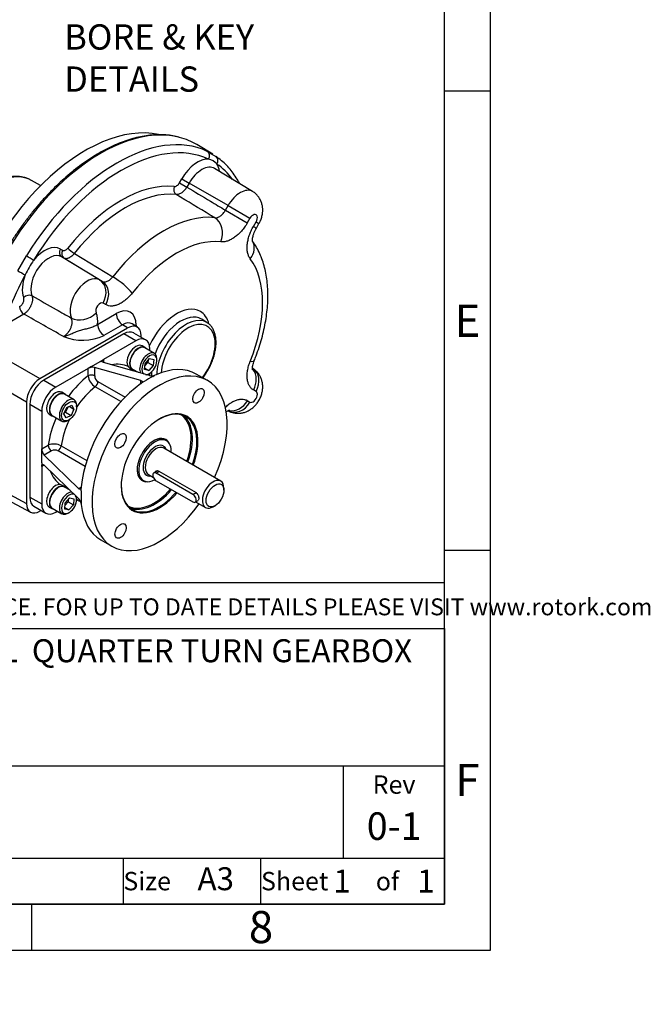
# Model space of a CAD drawing. Units: millimetres. Extents: x 13 to 432, y -172 to 292.
# Drawn here: x 364 to 432, y -1 to 106 of the extents above; entities that cross this region are included whole.
import ezdxf
from ezdxf import colors
from ezdxf.entities.mleader import LeaderData, LeaderLine
from ezdxf.math import Vec2, Vec3

# ---------------------------------------------------------------- set-up
doc = ezdxf.new("R2010")
doc.units = ezdxf.units.MM
for name, color, linetype in [('Default', 7, 'Continuous'), ('FL180', 7, 'Continuous'), ('IR1A146', 7, 'Continuous'), ('IR1C41', 7, 'Continuous'), ('IW5A544', 7, 'Continuous'), ('IW5A550', 7, 'Continuous'), ('K6X6X40', 7, 'Continuous'), ('NL10', 7, 'Continuous'), ('SCM10X25CF', 7, 'Continuous')]:
    doc.layers.add(name, color=color, linetype=linetype)

# ---------------------------------------------------------------- blocks, each defined once
blk = doc.blocks.new('SE10')
at = {"layer": 'FL180', "color": 7, "linetype": 'Continuous'}
for p, q in [((375.05, 72.07), (366.33, 67.03)), ((376.35, 71.32), (375.05, 72.07)), ((377.43, 71.42), (376.14, 72.17)), ((376.35, 71.32), (372.82, 69.28)), ((377.88, 70.24), (377.88, 70.43)), ((371.52, 68.53), (372.46, 69.07)), ((372.46, 69.07), (372.82, 69.28)), ((372.82, 69.28), (372.82, 68.97)), ((377.86, 67.54), (372.82, 68.97)), ((371.17, 68.32), (367.63, 66.28)), ((371.52, 68.53), (371.17, 68.32)), ((371.17, 67.5), (371.17, 68.32)), ((376.91, 66.99), (371.87, 68.43)), ((371.87, 68.43), (371.87, 67.5)), ((377.88, 67.53), (377.88, 67.8)), ((378.21, 67.44), (378.44, 67.57)), ((378.56, 67.61), (378.44, 67.57)), ((384.16, 67), (382.95, 67.7)), ((366.33, 67.03), (367.63, 66.28)), ((372.23, 66.88), (375.18, 65.18)), ((376.91, 66.65), (376.91, 66.99)), ((377, 66.74), (376.91, 66.65)), ((377.27, 66.89), (377, 66.74)), ((374.72, 64.7), (371.93, 66.31)), ((366.1, 63.63), (364.8, 64.38)), ((364.8, 64.38), (364.8, 54.31)), ((366.1, 63.63), (366.1, 59.55)), ((366.1, 59.55), (366.81, 59.96)), ((366.1, 59.14), (366.1, 59.55)), ((366.1, 58.05), (366.1, 59.14)), ((367.17, 59.35), (366.36, 58.88)), ((370.83, 57.64), (367.88, 59.35)), ((368.23, 59.89), (371.02, 58.28)), ((366.1, 58.05), (366.1, 57.64)), ((370.12, 55.23), (366.36, 58.88)), ((366.36, 57.79), (366.1, 57.64)), ((366.1, 57.64), (366.1, 53.56)), ((370.12, 54.14), (366.36, 57.79)), ((370.12, 55.23), (370.42, 55.4)), ((370.42, 55.4), (370.39, 55.28)), ((370.39, 54.98), (370.39, 55.28)), ((370.39, 54.98), (370.39, 53.89)), ((364.8, 54.31), (366.1, 53.56)), ((369.91, 53.99), (370.14, 54.12)), ((370.39, 53.89), (370.39, 53.63)), ((370.39, 53.63), (370.42, 53.5)), ((365.25, 53.32), (366.55, 52.57)), ((367.63, 52.67), (367.8, 52.77)), ((372.53, 49.66), (373.74, 48.96))]:
    blk.add_line(p, q, dxfattribs=at)
for centre, radius, start, end in [((371.66, 67.39), 1.05, 78.5062, 118.1568), ((378.1, 68.63), 1.12, 257.6985, 287.8509), ((372.83, 67.73), 1.68, 187.9514, 237.6381), ((372.66, 67.54), 0.785, 182.818, 236.7372), ((367.44, 58.4), 1.68, 62.2694, 112.1412), ((367.15, 59.58), 1.05, 181.7979, 221.539), ((367.52, 58.65), 0.783, 63.1979, 117.2469), ((369.3, 53.39), 1.12, 12.0924, 42.3582)]:
    blk.add_arc(centre, radius, start, end, dxfattribs=at)
for centre, major_axis, start_param, end_param in [((375.05, 70.3), (-1.08, -1.88), 3.141593, 3.926991), ((376.35, 69.55), (-1.08, -1.88), 2.356194, 3.926991), ((371.99, 62), (-3.71, -6.42), 3.187347, 3.589598), ((378.95, 57.98), (-5.21, -9.02), 1.731487, 6.283185), ((371.52, 67.3), (-0.5, 0), 3.926991, 5.497787), ((371.99, 62), (-3.71, -6.42), -3.301122, -3.244471), ((377.74, 58.68), (-5.21, -9.02), 3.141593, 3.814755), ((366.33, 65.26), (-1.08, -1.88), 3.926991, 5.497787), ((371.99, 62), (-3.71, -6.42), 4.08495, 4.531631), ((377.74, 58.68), (5.21, 9.02), 0.897634, 2.243959), ((371.87, 66.68), (0.25, 0.433), 4.096476, 5.497787), ((377.74, 58.68), (5.21, 9.02), 0.721354, 0.849442), ((367.63, 64.51), (1.08, 1.88), 0.785398, 2.356194), ((372.7, 61.59), (3.21, 5.56), 0.954883, 1.446113), ((378.95, 57.98), (2.96, 5.12), 0, 4.399571), ((378.89, 58.01), (-2.92, -5.05), 1.860548, 3.919873), ((378.33, 58.34), (-2.87, -4.97), 1.865752, 3.134052), ((371.99, 62), (-3.71, -6.42), 4.893147, 5.339828), ((372.7, 61.59), (3.21, 5.56), 1.69548, 2.18671), ((378.4, 58.3), (2.92, 5.05), 5.002141, 6.199244), ((378.95, 57.98), (2.96, 5.12), 4.997944, 6.283185), ((378.33, 58.34), (1.29, 2.24), 0, 3.545996), ((378.27, 58.37), (-1.25, -2.17), 3.141593, 3.91046), ((378.33, 58.34), (1.29, 2.24), 5.878782, 6.283185), ((367.17, 59.75), (0.25, -0.433), 3.926991, 5.497787), ((367.88, 59.76), (0.25, 0.433), 3.926991, 5.328302), ((371.99, 62), (3.71, 6.42), 2.693587, 3.095838), ((378.27, 58.37), (-1.25, -2.17), 5.514318, 6.283185), ((371.99, 62), (3.71, 6.42), 3.244471, 3.301122), ((378.89, 58.01), (-2.92, -5.05), 5.504905, 6.283185), ((378.33, 58.34), (-2.87, -4.97), 0.007541, 1.247619), ((378.4, 58.3), (2.92, 5.05), 3.225534, 4.394947), ((378.89, 58.01), (-2.92, -5.05), 0, 1.253355), ((366.33, 55.19), (1.08, 1.88), 2.356194, 3.141593), ((367.63, 54.44), (1.08, 1.88), 2.356194, 3.926991), ((377.74, 58.68), (5.21, 9.02), 2.46843, 3.141593), ((378.95, 57.98), (-5.21, -9.02), 0, 1.410106)]:
    blk.add_ellipse(centre, major_axis=major_axis, ratio=0.57735, start_param=start_param, end_param=end_param, dxfattribs=at)
for centre, major_axis in [((383.2, 65.34), (-0.438, -0.758)), ((374.7, 60.43), (-0.438, -0.758)), ((374.7, 50.62), (-0.437, -0.758))]:
    blk.add_ellipse(centre, major_axis=major_axis, ratio=0.57735, dxfattribs=at)
for points, knots in [([(372.82, 68.97), (372.79, 68.98), (372.77, 68.99), (372.74, 69), (372.72, 69.01), (372.7, 69.04), (372.69, 69.05), (372.67, 69.07), (372.67, 69.09), (372.67, 69.11), (372.67, 69.13), (372.68, 69.16), (372.69, 69.17), (372.73, 69.22), (372.77, 69.25), (372.82, 69.28)], [0, 0, 0, 0, 0.125, 0.125, 0.25, 0.25, 0.375, 0.375, 0.5, 0.5, 0.625, 0.625, 0.75, 0.75, 1, 1, 1, 1]), ([(376.91, 66.99), (376.95, 66.98), (376.98, 66.97), (377.02, 66.94), (377.03, 66.93), (377.04, 66.91), (377.05, 66.9), (377.06, 66.88), (377.06, 66.87), (377.06, 66.84), (377.06, 66.83), (377.05, 66.8), (377.04, 66.79), (377.03, 66.76), (377.02, 66.75), (377, 66.74)], [0, 0, 0, 0, 0.25, 0.25, 0.375, 0.375, 0.5, 0.5, 0.625, 0.625, 0.75, 0.75, 0.875, 0.875, 1, 1, 1, 1]), ([(366.1, 57.64), (366.1, 57.67), (366.1, 57.69), (366.11, 57.74), (366.11, 57.76), (366.13, 57.8), (366.13, 57.81), (366.15, 57.84), (366.16, 57.85), (366.2, 57.87), (366.23, 57.87), (366.28, 57.85), (366.29, 57.85), (366.33, 57.82), (366.34, 57.81), (366.36, 57.79)], [0, 0, 0, 0, 0.125, 0.125, 0.25, 0.25, 0.375, 0.375, 0.5, 0.5, 0.75, 0.75, 0.875, 0.875, 1, 1, 1, 1]), ([(370.39, 55.28), (370.38, 55.25), (370.37, 55.22), (370.33, 55.18), (370.31, 55.17), (370.26, 55.16), (370.23, 55.16), (370.19, 55.18), (370.18, 55.19), (370.15, 55.21), (370.14, 55.22), (370.12, 55.23)], [0, 0, 0, 0, 0.25, 0.25, 0.5, 0.5, 0.75, 0.75, 0.875, 0.875, 1, 1, 1, 1])]:
    blk.add_open_spline(points, degree=3, knots=knots, dxfattribs=at)
at = {"layer": 'IR1A146', "color": 7, "linetype": 'Continuous'}
for p, q in [((384.75, 91.62), (383, 92.68)), ((384.14, 91.94), (385.08, 91.4)), ((389.09, 87.57), (384.95, 90.08)), ((381.12, 88.52), (381.37, 88.95)), ((381.12, 88.52), (381.92, 88.06)), ((381.37, 88.95), (382.16, 88.49)), ((382.16, 88.49), (381.92, 88.06)), ((386.41, 86.04), (382.16, 88.49)), ((386.12, 85.54), (386.41, 86.04)), ((386.41, 86.04), (388.8, 84.66)), ((386.12, 85.54), (388.51, 84.16)), ((388.8, 84.66), (388.51, 84.16)), ((389.18, 83.78), (389.46, 84.27)), ((389.18, 83.78), (389.5, 83.59)), ((389.46, 84.27), (389.78, 84.09)), ((389.5, 83.59), (389.78, 84.09)), ((363.49, 78.94), (364.43, 80.56)), ((368.14, 81.31), (368.38, 81.17)), ((372.41, 77.96), (368.27, 80.47)), ((368.51, 80.33), (368.27, 80.47)), ((369.66, 80.82), (373.85, 78.29)), ((372.69, 77.79), (368.51, 80.33)), ((372.41, 77.96), (372.69, 77.79)), ((373.08, 75.26), (372.8, 75.42)), ((364.16, 74.23), (361.03, 72.42)), ((372.2, 73.11), (374.22, 74.28)), ((374.92, 73.06), (372.89, 71.89)), ((375.47, 72.72), (374.92, 73.06)), ((376.53, 72.81), (375.97, 73.16)), ((376.4, 73.02), (376.4, 72.89)), ((384.1, 73.32), (383.54, 73.66)), ((357.49, 72.06), (365.91, 67.2)), ((365.91, 67.2), (375.47, 72.72)), ((376.95, 71.71), (376.95, 71.87)), ((364.44, 64.65), (356.01, 69.51)), ((389.46, 65.8), (389.18, 65.97)), ((364.44, 64.65), (364.44, 53.62)), ((388.51, 64.81), (388.8, 64.64)), ((356.01, 58.15), (364.44, 53.62)), ((356.47, 57.18), (364.89, 52.66)), ((366.05, 52.85), (365.91, 52.77))]:
    blk.add_line(p, q, dxfattribs=at)
for centre, radius, start, end in [((383.79, 89.19), 1.97, 44.5644, 75.4356), ((373.74, 74.11), 10.41, 145.0013, 154.9987), ((369.66, 73.42), 2.56, 353.0346, 22.0781), ((370.56, 76.88), 5.5, 247.6561, 295.0939)]:
    blk.add_arc(centre, radius, start, end, dxfattribs=at)
for centre, major_axis, ratio, start_param, end_param in [((372.52, 74.81), (10.36, 17.94), 0.57735, 0.156975, 1.853047), ((374.29, 73.79), (10.33, 17.9), 0.57735, 0.045344, 1.525452), ((374.75, 73.52), (10, 17.32), 0.57735, 0.045344, 1.525452), ((372.52, 74.81), (10.36, 17.94), 0.57735, 6.270842, 6.44016), ((383.08, 87.96), (-1.72, -2.98), 0.57735, 3.408507, 4.712389), ((383.82, 91.36), (0.287, 0.602), 0.815657, 4.648372, 6.201715), ((384.72, 90.84), (-0.378, -0.549), 0.815657, 1.634813, 3.188156), ((383.55, 87.69), (-1.39, -2.4), 0.57735, 3.12925, 4.712389), ((383.08, 87.96), (1.72, 2.98), 0.57735, 5.643223, 6.016271), ((374.75, 73.52), (10, 17.32), 0.57735, 6.03468, 6.237841), ((374.75, 73.52), (8.01, 13.87), 0.57735, 0.248497, 1.322299), ((381.02, 87.84), (0.073, 0.663), 0.791416, 1.236063, 2.789406), ((375.21, 73.26), (7.68, 13.3), 0.57735, 0.248497, 1.322299), ((387.74, 85.27), (-1.33, -2.31), 0.57735, 3.129937, 4.712389), ((379.41, 70.84), (7.63, 13.21), 0.57735, 0.243644, 1.327152), ((384.21, 82.91), (0.23, 1.99), 0.792382, 4.383605, 5.936948), ((389.13, 84.47), (-0.334, -0.578), 0.57735, 1.570796, 4.712389), ((366.42, 78.33), (-1.72, -2.98), 0.57735, 3.141593, 4.445475), ((380.8, 70.03), (6.63, 11.48), 0.57735, 0.243644, 1.327152), ((387.41, 81.06), (-1.6, -1.2), 0.792382, 1.89958, 3.062757), ((364.74, 80.35), (-0.568, 0.348), 0.037011, 3.757557, 5.3109), ((366.88, 78.07), (1.39, 2.4), 0.57735, 0, 2.716649), ((368.61, 81.04), (0.333, 0.577), 0.816497, 1.570796, 3.124139), ((368.85, 80.9), (0.333, 0.577), 0.816497, 1.570796, 3.124139), ((369.43, 81.15), (-0.523, 0.414), 0.200815, 0.630261, 2.183604), ((380.8, 70.03), (6.63, 11.48), 0.57735, 4.956033, 6.039541), ((374.75, 73.52), (-10, -17.32), 0.57735, 4.757733, 4.977901), ((363.83, 78.78), (-0.586, 0.318), 0.037011, 0.972285, 2.525628), ((366.42, 78.33), (-1.72, -2.98), 0.57735, 4.979303, 5.858242), ((371.07, 75.65), (-1.33, -2.31), 0.57735, 3.141593, 5.895918), ((374.55, 77.33), (-1.57, 1.24), 0.196972, 3.771274, 5.324617), ((371.38, 76.24), (1, 1.73), 0.816497, 4.712389, 6.265732), ((371.67, 76.07), (1, 1.73), 0.816497, 4.712389, 6.265732), ((364.61, 75.76), (-0.619, -0.249), 0.743879, 3.686899, 5.240242), ((364.17, 74.77), (-0.333, 0.577), 0.57735, 0.785398, 2.338741), ((372.46, 74.84), (0.334, 0.578), 0.57735, 0, 2.754325), ((370.61, 75.2), (-1.82, -0.84), 0.756031, 0.508, 2.061343), ((374.22, 71.76), (-1.54, -2.67), 0.577174, 2.356347, 3.926839), ((374.93, 73.87), (0.5, -0.866), 0.57735, 3.926991, 5.480334), ((380.8, 70.03), (2.59, 4.48), 0.57735, 0, 1.724888), ((381.26, 69.77), (-2.26, -3.91), 0.57735, 3.142927, 5.001754), ((380.8, 70.03), (2.59, 4.48), 0.57735, 5.763146, 6.283185), ((372.9, 72.7), (0.5, -0.866), 0.57735, 3.926991, 5.480334), ((374.93, 71.35), (-1.02, -1.82), 0.576925, 3.116291, 3.91848), ((375.47, 71.02), (-1.04, -1.8), 0.577174, 2.356347, 3.926839), ((377.11, 72.61), (1, 0), 0.57735, -3.926991, -3.772628), ((381.83, 69.44), (2.25, 3.89), 0.57735, 0, 2.345665), ((382.06, 69.3), (-2.08, -3.61), 0.57735, 1.341482, 5.432995), ((381.26, 69.77), (-2.26, -3.91), 0.57735, 3.12925, 3.142927), ((381.83, 69.44), (2.25, 3.89), 0.57735, 6.270842, 6.283185), ((381.83, 69.44), (2.25, 3.89), 0.57735, 6.260957, 6.270842), ((387.41, 69.91), (-1.86, 0.74), 0.196972, 2.511911, 3.142002), ((381.26, 69.77), (-2.26, -3.91), 0.57735, -0.790315, -0.664439), ((388.05, 66.62), (1, 1.73), 0.816497, 4.712389, 6.265732), ((387.76, 66.78), (1, 1.73), 0.816497, 4.712389, 5.995999), ((365.91, 65.5), (-1.04, -1.8), 0.577526, 3.927143, 5.497635), ((389.13, 65.22), (-0.334, -0.578), 0.57735, 0, 3.141593), ((387.38, 65.46), (-1, -1.73), 0.816497, 0.017453, 1.570796), ((387.1, 65.62), (-1, -1.73), 0.816497, 0.287539, 1.570796), ((365.91, 54.47), (1.04, 1.8), 0.577174, 2.356347, 3.926839)]:
    blk.add_ellipse(centre, major_axis=major_axis, ratio=ratio, start_param=start_param, end_param=end_param, dxfattribs=at)
for points, knots in [([(381.06, 93.48), (380.95, 93.52), (380.63, 93.6), (380.01, 93.7), (379.26, 93.76), (378.48, 93.75), (377.68, 93.68), (376.86, 93.54), (376.02, 93.34), (375.18, 93.07), (374.32, 92.74), (373.46, 92.35), (372.59, 91.9), (371.73, 91.38), (370.87, 90.82), (370.01, 90.19), (369.16, 89.51), (368.33, 88.79), (367.51, 88.01), (366.71, 87.19), (365.92, 86.33), (365.16, 85.43), (364.43, 84.49), (363.72, 83.52), (363.04, 82.52), (362.4, 81.49), (361.78, 80.44), (361.21, 79.38), (360.67, 78.29), (360.18, 77.2), (359.81, 76.3), (359.63, 75.82), (359.57, 75.67)], [0, 0, 0, 0, 0.015533, 0.049815, 0.084176, 0.118623, 0.153154, 0.187761, 0.222429, 0.257144, 0.291892, 0.32666, 0.36144, 0.396224, 0.431005, 0.465781, 0.50055, 0.535311, 0.570065, 0.604811, 0.63955, 0.674284, 0.709012, 0.743736, 0.778457, 0.813176, 0.847894, 0.882612, 0.917332, 0.952053, 0.986778, 1, 1, 1, 1]), ([(387.67, 88.44), (387.59, 88.6), (387.37, 88.98), (386.98, 89.56), (386.51, 90.16), (385.99, 90.69), (385.5, 91.1), (385.22, 91.31), (385.1, 91.39)], [0.7947416, 0.7947416, 0.7947416, 0.7947416, 0.8216364, 0.8612432, 0.900658, 0.9398745, 0.9789074, 1, 1, 1, 1]), ([(380.55, 88.11), (380.57, 88.11), (380.59, 88.11), (380.64, 88.11), (380.66, 88.12), (380.74, 88.14), (380.79, 88.17), (380.9, 88.25), (380.95, 88.29), (381.04, 88.4), (381.08, 88.46), (381.12, 88.52)], [0, 0, 0, 0, 0.125, 0.125, 0.25, 0.25, 0.5, 0.5, 0.75, 0.75, 1, 1, 1, 1]), ([(381.92, 88.06), (381.84, 87.94), (381.76, 87.82), (381.57, 87.6), (381.47, 87.51), (381.31, 87.4), (381.26, 87.37), (381.16, 87.31), (381.11, 87.29), (381, 87.26), (380.95, 87.24), (380.86, 87.23), (380.81, 87.23), (380.77, 87.23)], [0, 0, 0, 0, 0.25, 0.25, 0.5, 0.5, 0.625, 0.625, 0.75, 0.75, 0.875, 0.875, 1, 1, 1, 1]), ([(381.92, 88.06), (382.78, 87.55), (383.63, 87.03), (384.49, 86.52), (385.04, 86.19), (385.58, 85.87), (386.12, 85.54)], [0, 0, 0, 0, 0.613096, 0.613096, 0.613096, 1, 1, 1, 1]), ([(384.97, 84.71), (384.8, 84.81), (384.64, 84.91), (384.47, 85.01), (383.24, 85.75), (382, 86.49), (380.77, 87.23)], [0, 0, 0, 0, 0.118207, 0.118207, 0.118207, 1, 1, 1, 1]), ([(389.78, 84.09), (389.84, 84.19), (389.95, 84.4), (390.09, 84.78), (390.17, 85.2), (390.2, 85.61), (390.16, 86), (390.06, 86.37), (389.91, 86.72), (389.7, 87.04), (389.43, 87.32), (389.22, 87.51), (389.09, 87.57), (389.09, 87.57)], [0, 0, 0, 0, 0.077797, 0.193348, 0.299431, 0.402788, 0.503054, 0.6011, 0.697844, 0.79391, 0.889675, 0.995368, 1, 1, 1, 1]), ([(384.97, 84.71), (385.06, 84.7), (385.16, 84.71), (385.37, 84.78), (385.47, 84.83), (385.63, 84.95), (385.68, 84.99), (385.78, 85.08), (385.82, 85.13), (385.92, 85.24), (385.96, 85.3), (386.05, 85.42), (386.08, 85.48), (386.12, 85.54)], [0, 0, 0, 0, 0.25, 0.25, 0.5, 0.5, 0.625, 0.625, 0.75, 0.75, 0.875, 0.875, 1, 1, 1, 1]), ([(388.51, 84.16), (388.42, 84), (388.32, 83.85), (388.16, 83.63), (388.1, 83.55), (387.99, 83.41), (387.93, 83.34), (387.76, 83.14), (387.64, 83.02), (387.45, 82.84), (387.39, 82.79), (387.26, 82.69), (387.19, 82.64), (387, 82.5), (386.87, 82.42), (386.61, 82.28), (386.48, 82.22), (386.22, 82.14), (386.1, 82.11), (385.86, 82.08), (385.74, 82.08), (385.63, 82.09)], [0, 0, 0, 0, 0.125, 0.125, 0.1875, 0.1875, 0.25, 0.25, 0.375, 0.375, 0.4375, 0.4375, 0.5, 0.5, 0.625, 0.625, 0.75, 0.75, 0.875, 0.875, 1, 1, 1, 1]), ([(388.82, 80.25), (388.76, 80.34), (388.7, 80.44), (388.63, 80.61), (388.61, 80.67), (388.57, 80.79), (388.55, 80.85), (388.51, 81.05), (388.5, 81.19), (388.49, 81.41), (388.49, 81.49), (388.49, 81.64), (388.5, 81.72), (388.52, 81.96), (388.55, 82.12), (388.62, 82.45), (388.67, 82.62), (388.78, 82.96), (388.85, 83.12), (389, 83.45), (389.08, 83.62), (389.18, 83.78)], [0, 0, 0, 0, 0.125, 0.125, 0.1875, 0.1875, 0.25, 0.25, 0.375, 0.375, 0.4375, 0.4375, 0.5, 0.5, 0.625, 0.625, 0.75, 0.75, 0.875, 0.875, 1, 1, 1, 1]), ([(389.08, 82.13), (389.08, 82.13), (389.08, 82.13), (389.08, 82.15), (389.07, 82.25), (389.08, 82.4), (389.1, 82.59), (389.16, 82.83), (389.25, 83.1), (389.37, 83.37), (389.46, 83.52), (389.5, 83.59)], [0.2350834, 0.2350834, 0.2350834, 0.2350834, 0.2436308, 0.3335352, 0.4244937, 0.5194356, 0.6112802, 0.7088278, 0.8150838, 0.9243091, 1, 1, 1, 1]), ([(389.27, 69.16), (389.34, 69.35), (389.52, 69.8), (389.81, 70.63), (390.09, 71.59), (390.33, 72.55), (390.52, 73.5), (390.65, 74.45), (390.74, 75.38), (390.76, 76.3), (390.73, 77.19), (390.64, 78.06), (390.5, 78.89), (390.29, 79.69), (390.03, 80.45), (389.71, 81.15), (389.38, 81.73), (389.17, 82.03), (389.09, 82.15)], [0, 0, 0, 0, 0.0347716, 0.100011, 0.1653667, 0.2308638, 0.2965227, 0.3623572, 0.4283709, 0.4945504, 0.5608572, 0.6272001, 0.6934267, 0.7593506, 0.8247463, 0.8893786, 0.9530472, 0.9897068, 0.9897068, 0.9897068, 0.9897068]), ([(368.38, 81.17), (368.4, 81.16), (368.42, 81.15), (368.46, 81.14), (368.49, 81.14), (368.56, 81.14), (368.61, 81.15), (368.71, 81.2), (368.76, 81.23), (368.86, 81.31), (368.91, 81.36), (368.96, 81.42)], [0, 0, 0, 0, 0.125, 0.125, 0.25, 0.25, 0.5, 0.5, 0.75, 0.75, 1, 1, 1, 1]), ([(369.66, 80.82), (369.57, 80.71), (369.47, 80.61), (369.27, 80.44), (369.16, 80.38), (369.01, 80.31), (368.96, 80.29), (368.86, 80.27), (368.81, 80.26), (368.72, 80.26), (368.67, 80.27), (368.59, 80.29), (368.55, 80.3), (368.51, 80.33)], [0, 0, 0, 0, 0.25, 0.25, 0.5, 0.5, 0.625, 0.625, 0.75, 0.75, 0.875, 0.875, 1, 1, 1, 1]), ([(372.69, 77.79), (372.77, 77.75), (372.86, 77.73), (373.05, 77.73), (373.15, 77.75), (373.3, 77.82), (373.36, 77.85), (373.46, 77.91), (373.51, 77.95), (373.61, 78.03), (373.66, 78.08), (373.76, 78.18), (373.8, 78.24), (373.85, 78.29)], [0, 0, 0, 0, 0.25, 0.25, 0.5, 0.5, 0.625, 0.625, 0.75, 0.75, 0.875, 0.875, 1, 1, 1, 1]), ([(365.05, 76.21), (365.07, 76.14), (365.09, 76.07), (365.1, 75.95), (365.1, 75.91), (365.1, 75.82), (365.1, 75.77), (365.09, 75.68), (365.08, 75.64), (365.07, 75.54), (365.05, 75.49), (365.01, 75.34), (364.98, 75.25), (364.91, 75.1), (364.89, 75.05), (364.84, 74.96), (364.81, 74.91), (364.76, 74.82), (364.73, 74.78), (364.66, 74.69), (364.63, 74.65), (364.53, 74.53), (364.46, 74.46), (364.32, 74.33), (364.24, 74.27), (364.16, 74.23)], [0, 0, 0, 0, 0.125, 0.125, 0.1875, 0.1875, 0.25, 0.25, 0.3125, 0.3125, 0.375, 0.375, 0.5, 0.5, 0.5625, 0.5625, 0.625, 0.625, 0.6875, 0.6875, 0.75, 0.75, 0.875, 0.875, 1, 1, 1, 1]), ([(365.05, 76.21), (365.93, 75.72), (366.8, 75.22), (367.68, 74.73), (368.23, 74.42), (368.78, 74.11), (369.33, 73.8)], [0, 0, 0, 0, 0.615039, 0.615039, 0.615039, 1, 1, 1, 1]), ([(375.96, 76.51), (375.85, 76.37), (375.74, 76.24), (375.55, 76.05), (375.49, 75.99), (375.37, 75.87), (375.3, 75.82), (375.11, 75.66), (374.98, 75.57), (374.79, 75.44), (374.72, 75.41), (374.59, 75.34), (374.53, 75.31), (374.33, 75.22), (374.21, 75.18), (373.96, 75.12), (373.83, 75.1), (373.6, 75.1), (373.49, 75.11), (373.28, 75.16), (373.18, 75.2), (373.08, 75.26)], [0, 0, 0, 0, 0.125, 0.125, 0.1875, 0.1875, 0.25, 0.25, 0.375, 0.375, 0.4375, 0.4375, 0.5, 0.5, 0.625, 0.625, 0.75, 0.75, 0.875, 0.875, 1, 1, 1, 1]), ([(363.7, 75.04), (363.74, 75.06), (363.78, 75.09), (363.85, 75.15), (363.89, 75.19), (363.95, 75.27), (363.99, 75.31), (364.03, 75.38), (364.04, 75.4), (364.07, 75.45), (364.08, 75.48), (364.11, 75.55), (364.13, 75.6), (364.15, 75.67), (364.15, 75.69), (364.16, 75.74), (364.17, 75.77), (364.17, 75.83), (364.17, 75.88), (364.17, 75.96), (364.16, 76), (364.14, 76.03)], [0, 0, 0, 0, 0.125, 0.125, 0.25, 0.25, 0.375, 0.375, 0.4375, 0.4375, 0.5, 0.5, 0.625, 0.625, 0.6875, 0.6875, 0.75, 0.75, 0.875, 0.875, 1, 1, 1, 1]), ([(368.47, 71.79), (368.55, 71.83), (368.63, 71.88), (368.74, 71.98), (368.78, 72.01), (368.86, 72.09), (368.89, 72.12), (369, 72.24), (369.06, 72.33), (369.15, 72.47), (369.18, 72.52), (369.23, 72.62), (369.25, 72.66), (369.31, 72.81), (369.35, 72.91), (369.39, 73.06), (369.4, 73.11), (369.41, 73.21), (369.42, 73.26), (369.42, 73.35), (369.42, 73.4), (369.42, 73.49), (369.41, 73.53), (369.39, 73.66), (369.37, 73.73), (369.33, 73.8)], [0, 0, 0, 0, 0.125, 0.125, 0.1875, 0.1875, 0.25, 0.25, 0.375, 0.375, 0.4375, 0.4375, 0.5, 0.5, 0.625, 0.625, 0.6875, 0.6875, 0.75, 0.75, 0.8125, 0.8125, 0.875, 0.875, 1, 1, 1, 1]), ([(368.47, 71.79), (368.49, 71.79), (368.51, 71.79), (368.55, 71.8), (368.57, 71.81), (368.63, 71.82), (368.67, 71.83), (368.79, 71.87), (368.87, 71.89), (369.11, 71.98), (369.26, 72.05), (369.5, 72.15), (369.57, 72.19), (369.73, 72.26), (369.8, 72.29), (369.96, 72.35), (370.03, 72.38), (370.19, 72.43), (370.27, 72.46), (370.51, 72.53), (370.68, 72.57), (370.93, 72.63), (371.01, 72.65), (371.17, 72.69), (371.25, 72.71), (371.41, 72.76), (371.49, 72.79), (371.65, 72.84), (371.72, 72.87), (371.94, 72.96), (372.08, 73.03), (372.2, 73.11)], [0, 0, 0, 0, 0.015625, 0.015625, 0.03125, 0.03125, 0.0625, 0.0625, 0.125, 0.125, 0.25, 0.25, 0.3125, 0.3125, 0.375, 0.375, 0.4375, 0.4375, 0.5, 0.5, 0.625, 0.625, 0.6875, 0.6875, 0.75, 0.75, 0.8125, 0.8125, 0.875, 0.875, 1, 1, 1, 1]), ([(383.67, 67.28), (383.71, 67.34), (383.86, 67.55), (384.11, 67.92), (384.39, 68.42), (384.62, 68.93), (384.82, 69.44), (384.96, 69.96), (385.06, 70.48), (385.11, 70.97), (385.1, 71.45), (385.03, 71.9), (384.92, 72.31), (384.75, 72.67), (384.52, 72.98), (384.31, 73.19), (384.17, 73.27), (384.12, 73.29)], [0.4337245, 0.4337245, 0.4337245, 0.4337245, 0.4495598, 0.4906386, 0.5317052, 0.5727872, 0.6139071, 0.6550959, 0.6963835, 0.7377939, 0.7793348, 0.8209746, 0.8625487, 0.9037876, 0.9443533, 0.984029, 1, 1, 1, 1]), ([(389.18, 65.97), (389.08, 66.02), (389, 66.09), (388.89, 66.2), (388.85, 66.25), (388.79, 66.34), (388.75, 66.39), (388.67, 66.54), (388.62, 66.65), (388.57, 66.84), (388.55, 66.9), (388.52, 67.03), (388.51, 67.1), (388.49, 67.31), (388.48, 67.46), (388.5, 67.77), (388.51, 67.92), (388.57, 68.25), (388.6, 68.42), (388.7, 68.75), (388.76, 68.92), (388.82, 69.09)], [0, 0, 0, 0, 0.125, 0.125, 0.1875, 0.1875, 0.25, 0.25, 0.375, 0.375, 0.4375, 0.4375, 0.5, 0.5, 0.625, 0.625, 0.75, 0.75, 0.875, 0.875, 1, 1, 1, 1]), ([(389.09, 68.17), (389.09, 68.17), (389.08, 68.18), (389.07, 68.23), (389.07, 68.35), (389.09, 68.53), (389.13, 68.76), (389.2, 68.99), (389.25, 69.11), (389.27, 69.16)], [0.4295816, 0.4295816, 0.4295816, 0.4295816, 0.4905181, 0.576215, 0.6650908, 0.7549878, 0.8544578, 0.9524678, 1, 1, 1, 1]), ([(386.38, 63.73), (386.51, 63.66), (386.72, 63.56), (387.09, 63.45), (387.47, 63.42), (387.84, 63.44), (388.2, 63.52), (388.54, 63.66), (388.87, 63.85), (389.18, 64.09), (389.47, 64.38), (389.72, 64.72), (389.93, 65.12), (390.09, 65.53), (390.17, 65.95), (390.2, 66.35), (390.16, 66.75), (390.06, 67.12), (389.91, 67.47), (389.7, 67.79), (389.45, 68.07), (389.21, 68.25), (389.08, 68.33), (389.05, 68.35)], [0, 0, 0, 0, 0.04794, 0.096287, 0.143337, 0.189573, 0.235519, 0.281788, 0.32909, 0.378131, 0.429341, 0.482614, 0.537587, 0.594752, 0.647217, 0.698345, 0.747941, 0.796431, 0.844271, 0.891773, 0.939123, 0.986389, 1, 1, 1, 1]), ([(386.09, 64.06), (386.11, 64.09), (386.14, 64.11), (386.23, 64.19), (386.29, 64.25), (386.48, 64.41), (386.61, 64.5), (386.8, 64.62), (386.87, 64.66), (387, 64.73), (387.07, 64.76), (387.26, 64.85), (387.39, 64.89), (387.64, 64.95), (387.76, 64.96), (387.99, 64.97), (388.11, 64.95), (388.32, 64.9), (388.42, 64.86), (388.51, 64.81)], [0.1620627, 0.1620627, 0.1620627, 0.1620627, 0.1875, 0.1875, 0.25, 0.25, 0.375, 0.375, 0.4375, 0.4375, 0.5, 0.5, 0.625, 0.625, 0.75, 0.75, 0.875, 0.875, 1, 1, 1, 1]), ([(386.21, 63.57), (386.22, 63.58), (386.28, 63.63), (386.38, 63.7), (386.5, 63.77), (386.55, 63.78), (386.56, 63.79), (386.56, 63.79)], [0.2249056, 0.2249056, 0.2249056, 0.2249056, 0.2350725, 0.3323977, 0.415523, 0.5066686, 0.5656171, 0.5656171, 0.5656171, 0.5656171]), ([(369.93, 54), (370.02, 53.95), (370.15, 53.91), (370.28, 53.87), (370.3, 53.87)], [0.0491846, 0.0491846, 0.0491846, 0.0491846, 0.1335421, 0.1496247, 0.1496247, 0.1496247, 0.1496247])]:
    blk.add_open_spline(points, degree=3, knots=knots, dxfattribs=at)
for points in [[(389.09, 82.15), (389.09, 82.24), (389.09, 82.32), (389.09, 82.4)], [(368.47, 71.79), (367.03, 72.6), (365.6, 73.41), (364.16, 74.23)]]:
    blk.add_open_spline(points, degree=3, dxfattribs=at)
at = {"layer": 'IR1C41', "color": 7, "linetype": 'Continuous'}
for p, q in [((379.7, 60.43), (379.52, 60.54)), ((385.61, 56.05), (379.4, 59.64)), ((378.85, 57.14), (382.92, 54.8)), ((377.02, 56.21), (377.2, 56.1)), ((377.73, 56.76), (378.28, 56.44)), ((385.96, 55.05), (385.96, 55.29)), ((382.88, 53.79), (383.95, 53.17)), ((384.78, 53.25), (384.99, 53.37))]:
    blk.add_line(p, q, dxfattribs=at)
for centre, major_axis, start_param, end_param in [((378.45, 58.27), (1.25, 2.17), 0, 3.926991), ((378.45, 58.27), (0.92, 1.59), 0, 3.571292), ((378.45, 58.27), (1.25, 2.17), 5.442117, 6.283185), ((378.56, 58.2), (-0.83, -1.44), 3.166084, 6.283185), ((378.45, 58.27), (0.92, 1.59), 5.853486, 6.283185), ((378.56, 58.2), (-0.83, -1.44), 3.141593, 3.166084), ((384.78, 54.61), (0.83, 1.44), 0, 3.926991), ((384.78, 54.61), (0.83, 1.44), 5.497787, 6.283185)]:
    blk.add_ellipse(centre, major_axis=major_axis, ratio=0.57735, start_param=start_param, end_param=end_param, dxfattribs=at)
blk.add_ellipse((384.99, 54.49), major_axis=(-0.69, -1.19), ratio=0.57735, dxfattribs=at)
for points, knots in [([(378.47, 57.03), (378.49, 57.08), (378.53, 57.12), (378.66, 57.2), (378.76, 57.2), (378.85, 57.14)], [0.600977, 0.600977, 0.600977, 0.600977, 0.75, 0.75, 1, 1, 1, 1]), ([(382.92, 54.8), (383.01, 54.74), (383.09, 54.64), (383.19, 54.4), (383.22, 54.26), (383.22, 54.05), (383.19, 53.97), (383.14, 53.94)], [0, 0, 0, 0, 0.25, 0.25, 0.5, 0.5, 0.7498401, 0.7498401, 0.7498401, 0.7498401])]:
    blk.add_open_spline(points, degree=3, knots=knots, dxfattribs=at)
at = {"layer": 'IW5A544', "color": 7, "linetype": 'Continuous'}
blk.add_line((365.98, 88.21), (364.99, 88.78), dxfattribs=at)
blk.add_ellipse((360.83, 81.56), major_axis=(-4.17, -7.22), ratio=0.57735, start_param=3.141593, end_param=4.407429, dxfattribs=at)
blk.add_open_spline([(364.98, 88.78), (364.92, 88.81), (364.75, 88.92), (364.38, 89.06), (363.92, 89.17), (363.43, 89.22), (362.91, 89.2), (362.38, 89.12), (361.84, 88.97), (361.28, 88.76), (360.72, 88.48), (360.17, 88.15), (359.61, 87.75), (359.08, 87.31), (358.67, 86.93), (358.47, 86.71), (358.42, 86.66)], degree=3, knots=[0, 0, 0, 0, 0.029804, 0.106025, 0.182312, 0.259143, 0.336845, 0.415523, 0.495072, 0.575262, 0.655841, 0.736598, 0.81737, 0.898077, 0.978694, 1, 1, 1, 1], dxfattribs=at)
at = {"layer": 'IW5A550', "color": 7, "linetype": 'Continuous'}
blk.add_ellipse((370.86, 75.77), major_axis=(9.96, 17.25), ratio=0.57735, start_param=0.183592, end_param=2.059657, dxfattribs=at)
at = {"layer": 'K6X6X40', "color": 7, "linetype": 'Continuous'}
for p, q in [((378.74, 57.18), (378.32, 56.94)), ((378.57, 56.91), (378.91, 57.11)), ((382.58, 54.6), (378.57, 56.91)), ((378.57, 56.09), (382.58, 53.78)), ((382.58, 54.6), (382.92, 54.8)), ((382.83, 53.76), (383.15, 53.94))]:
    blk.add_line(p, q, dxfattribs=at)
for centre, major_axis in [((378.57, 56.5), (0.25, -0.433)), ((382.58, 54.19), (-0.25, 0.433))]:
    blk.add_ellipse(centre, major_axis=major_axis, ratio=0.57735, start_param=2.356194, end_param=5.497787, dxfattribs=at)
at = {"layer": 'NL10', "color": 7, "linetype": 'Continuous'}
for p, q in [((377.35, 70.6), (377.06, 70.77)), ((375.67, 68.38), (375.97, 68.21)), ((368.6, 65.55), (368.31, 65.72)), ((366.92, 63.32), (367.22, 63.15)), ((368.6, 55.45), (368.31, 55.62)), ((366.92, 53.22), (367.22, 53.05))]:
    blk.add_line(p, q, dxfattribs=at)
for centre, major_axis, start_param, end_param in [((376.37, 69.57), (-0.69, -1.2), 3.141593, 6.283185), ((376.66, 69.4), (-0.69, -1.2), 2.87191, 6.283185), ((376.66, 69.4), (-0.69, -1.2), 0, 0.269683), ((367.62, 64.52), (0.69, 1.2), 0, 3.141593), ((367.91, 64.35), (0.69, 1.2), 0, 3.411276), ((367.91, 64.35), (0.69, 1.2), 6.013502, 6.283185), ((367.62, 54.42), (0.69, 1.2), 0, 3.141593), ((367.91, 54.25), (0.69, 1.2), 0, 3.411276), ((367.91, 54.25), (0.69, 1.2), 6.013502, 6.283185)]:
    blk.add_ellipse(centre, major_axis=major_axis, ratio=0.57735, start_param=start_param, end_param=end_param, dxfattribs=at)
at = {"layer": 'SCM10X25CF', "color": 7, "linetype": 'Continuous'}
for p, q in [((378.39, 69.95), (377.33, 70.56)), ((377.32, 68.18), (377.37, 68.83)), ((377.67, 68.97), (377.35, 68.61)), ((377.37, 68.83), (377.86, 69.38)), ((377.69, 69.19), (377.67, 68.97)), ((377.67, 68.97), (378.26, 68.63)), ((378.26, 68.63), (377.77, 68.08)), ((377.86, 69.38), (378.31, 69.28)), ((378.31, 69.28), (378.26, 68.63)), ((378.66, 69.2), (378.66, 69.34)), ((375.99, 68.25), (376.61, 67.89)), ((377.77, 68.08), (377.32, 68.18)), ((377.33, 68.33), (377.77, 68.08)), ((377.72, 67.7), (377.84, 67.77)), ((369.64, 64.89), (368.58, 65.51)), ((368.84, 64.07), (369.38, 64.33)), ((369.38, 64.33), (369.61, 63.89)), ((368.53, 63.37), (368.84, 64.07)), ((368.76, 62.94), (368.53, 63.37)), ((368.71, 63.54), (368.57, 63.47)), ((368.98, 64.14), (368.71, 63.54)), ((368.71, 63.54), (369.3, 63.2)), ((369.1, 64.19), (369.61, 63.89)), ((369.61, 63.89), (369.3, 63.2)), ((369.91, 64.15), (369.91, 64.28)), ((367.24, 63.2), (368.3, 62.58)), ((369.3, 63.2), (368.76, 62.94)), ((368.97, 62.65), (369.09, 62.72)), ((369.2, 55.05), (368.58, 55.4)), ((368.62, 53.01), (368.67, 53.66)), ((368.97, 53.8), (368.65, 53.44)), ((368.67, 53.66), (369.16, 54.21)), ((368.99, 54.02), (368.97, 53.8)), ((368.97, 53.8), (369.56, 53.46)), ((369.16, 54.21), (369.6, 54.11)), ((369.6, 54.11), (369.56, 53.46)), ((369.91, 54.04), (369.91, 54.18)), ((367.24, 53.09), (368.3, 52.48)), ((369.07, 52.91), (368.62, 53.01)), ((368.63, 53.16), (369.07, 52.91)), ((368.97, 52.55), (369.09, 52.61)), ((369.56, 53.46), (369.07, 52.91))]:
    blk.add_line(p, q, dxfattribs=at)
for centre, major_axis, start_param, end_param in [((376.66, 69.4), (0.67, 1.15), 0, 3.141593), ((377.72, 68.79), (-0.67, -1.15), 2.356194, 5.963521), ((377.84, 68.72), (0.58, 1.01), 0, 3.167716), ((377.84, 68.72), (0.58, 1.01), 3.403946, 6.283185), ((377.72, 68.79), (-0.67, -1.15), 0.608141, 0.785398), ((367.91, 64.35), (-0.67, -1.15), 3.141593, 6.283185), ((368.97, 63.74), (0.67, 1.15), 0, 3.926991), ((368.97, 63.74), (0.67, 1.15), 5.497787, 6.283185), ((367.91, 54.25), (-0.67, -1.15), 3.141593, 6.283185), ((368.97, 53.64), (0.67, 1.15), 0.319664, 3.926991), ((369.09, 53.57), (-0.58, -1.01), 3.11547, 6.283185), ((369.09, 53.57), (-0.58, -1.01), 0, 2.879239), ((368.97, 53.64), (0.67, 1.15), -0.785398, -0.608141)]:
    blk.add_ellipse(centre, major_axis=major_axis, ratio=0.57735, start_param=start_param, end_param=end_param, dxfattribs=at)
blk.add_ellipse((369.09, 63.67), major_axis=(-0.58, -1.01), ratio=0.57735, dxfattribs=at)
blk = doc.blocks.new('Template_Frame_A3')
at = {"layer": 'Default', "color": 7, "linetype": 'Continuous'}
for p, q in [((415, 5), (415, 292)), ((410, 10), (410, 287)), ((415, 98.5), (410, 98.5)), ((415, 48.5), (410, 48.5)), ((20, 10), (410, 10)), ((365, 10), (365, 5)), ((15, 5), (415, 5))]:
    blk.add_line(p, q, dxfattribs=at)
at = {"layer": 'Default', "attachment_point": 5}
for s, insert, char_height, width in [('{\\fArial Narrow|b0||i0||c0|p34;\\C7;\\H3.5;\\W1.;E}', (412.5, 73.5), 3.5, 3), ('{\\fArial Narrow|b0||i0||c0|p34;\\C7;\\H3.5;\\W1.;F}', (412.5, 23.5), 3.5, 3), ('{\\fArial Narrow|b0||i0||c0|p34;\\C7;\\H2.5;\\W1.;A3}', (385.07, 12.76), 2.5, 5.9379), ('{\\fArial Narrow|b0||i0||c0|p34;\\C7;\\H3.5;\\W1.;8}', (390, 7.5), 3.5, 3)]:
    blk.add_mtext(s, dxfattribs=dict(at, insert=insert, char_height=char_height, width=width))
blk = doc.blocks.new('_Dot')
at = {"color": 0, "linetype": 'ByBlock', "lineweight": -2}
blk.add_line((-0.5, 0), (-1, 0), dxfattribs=at)
at = {"color": 0, "linetype": 'ByBlock', "const_width": 0.5}
blk.add_lwpolyline([(-0.25, 0, 1), (0.25, 0, 1)], format="xyb", close=True, dxfattribs=at)
blk = doc.blocks.new('Template_Title_Block')
at = {"layer": 'Default', "color": 7, "linetype": 'Continuous'}
for p, q in [((-180, 30), (0, 30)), ((0, 30), (0, 0)), ((0, 15), (-67.98, 15)), ((-11.02, 5), (-11.02, 15)), ((-68, 5), (0, 5)), ((-35, 0), (-35, 5)), ((-20, 0), (-20, 5)), ((0, 0), (-180, 0))]:
    blk.add_line(p, q, dxfattribs=at)
at = {"layer": 'Default', "char_height": 2}
for s, insert, width, attachment_point in [('{\\fArial Narrow|b0||i0||c0|p34;\\C7;\\H2.;\\W1.;Rev}', (-5.5, 13.01), 8, 5), ('{\\fArial Narrow|b0||i0||c0|p34;\\C7;\\H2.;\\W1.; Size}', (-35, 2.5), 5.5445, 4), ('{\\fArial Narrow|b0||i0||c0|p34;\\C7;\\H2.;\\W1.; Sheet}', (-20, 2.5), 7.3992, 4), ('{\\fArial Narrow|b0||i0||c0|p34;\\C7;\\H2.;\\W1.;of}', (-6.22, 2.49), 3.5807, 5)]:
    blk.add_mtext(s, dxfattribs=dict(at, insert=insert, width=width, attachment_point=attachment_point))
at = {"layer": 'Default', "color": 7, "linetype": 'Continuous'}
ml = blk.add_multileader_mtext('Standard', dxfattribs=at)
ml.set_content('{\\pxsm0.9;\\fArial Narrow|b1||i0||c0|p34;\\W1.;IW52 IR1L  QUARTER TURN GEARBOX\\P}', color=256)
ml.set_leader_properties()
ml.set_arrow_properties(name='DOT')
ml.build(insert=Vec2(0, 0))
ml.multileader.update_dxf_attribs({"leader_type": 0, "dogleg_length": 0, "arrow_head_size": 2.5})
ctx = ml.context
ctx.base_point, ctx.char_height, ctx.arrow_head_size, ctx.landing_gap_size = Vec3(-63.95, 27.46), 2.5, 2.5, 0.875
ctx.mtext.insert, ctx.mtext.width = Vec3(-61.95, 28.83), 61.0776
ml = blk.add_multileader_mtext('Standard', dxfattribs=at)
ml.set_content('{\\pxsm0.9;\\fArial Narrow|b0||i0||c0|p34;\\W1.;0-1\\P}', color=256)
ml.set_leader_properties()
ml.set_arrow_properties(name='DOT')
ml.build(insert=Vec2(0, 0))
ml.multileader.update_dxf_attribs({"leader_type": 0, "dogleg_length": 0, "arrow_head_size": 3})
ctx = ml.context
ctx.base_point, ctx.char_height, ctx.arrow_head_size, ctx.landing_gap_size = Vec3(-9.59, 8.47), 3, 3, 1.05
ctx.text_align_type = 1
ctx.mtext.insert, ctx.mtext.alignment = Vec3(-5.49, 9.99), 2
ml = blk.add_multileader_mtext('Standard', dxfattribs=at)
ml.set_content('{\\pxsm0.9;\\fArial Narrow|b1||i0||c0|p34;\\W1.;1\\P}', color=256)
ml.set_leader_properties()
ml.set_arrow_properties(name='DOT')
ml.build(insert=Vec2(0, 0))
ml.multileader.update_dxf_attribs({"leader_type": 0, "dogleg_length": 0, "arrow_head_size": 2.5})
ctx = ml.context
ctx.base_point, ctx.char_height, ctx.arrow_head_size, ctx.landing_gap_size = Vec3(-14.11, 2.51), 2.5, 2.5, 0.875
ctx.mtext.insert = Vec3(-12.11, 3.76)
ml = blk.add_multileader_mtext('Standard', dxfattribs=at)
ml.set_content('{\\pxsm0.9;\\fArial Narrow|b1||i0||c0|p34;\\W1.;1\\P}', color=256)
ml.set_leader_properties()
ml.set_arrow_properties(name='DOT')
ml.build(insert=Vec2(0, 0))
ml.multileader.update_dxf_attribs({"leader_type": 0, "dogleg_length": 0, "arrow_head_size": 2.5})
ctx = ml.context
ctx.base_point, ctx.char_height, ctx.arrow_head_size, ctx.landing_gap_size = Vec3(-4.98, 2.51), 2.5, 2.5, 0.875
ctx.mtext.insert = Vec3(-2.98, 3.76)
blk = doc.blocks.new('Disclaimer')
at = {"layer": 'Default', "color": 7, "linetype": 'Continuous'}
blk.add_line((0, 5), (180, 5), dxfattribs=at)
ml = blk.add_multileader_mtext('Standard', dxfattribs=at)
ml.set_content('{\\pxsm0.9;\\fArial Narrow|b0||i0||c0|p34;\\W1.;AS PART OF CONTINUOUS PRODUCT DEVELOPMENT, ALL DETAILS SUBJECT TO CHANGE WITHOUT PRIOR NOTICE. FOR UP TO DATE DETAILS PLEASE VISIT www.rotork.com\\P}', color=256)
ml.set_leader_properties()
ml.set_arrow_properties(name='DOT')
ml.build(insert=Vec2(0, 0))
ml.multileader.update_dxf_attribs({"leader_type": 0, "dogleg_length": 0, "arrow_head_size": 1.84})
ctx = ml.context
ctx.base_point, ctx.char_height, ctx.arrow_head_size, ctx.landing_gap_size = Vec3(0.38, 2.18), 1.8425, 1.84, 0.645
ctx.mtext.insert = Vec3(2.38, 3.28)

msp = doc.modelspace()

# ---------------------------------------------------------------- block references
at = {"layer": 'Default', "color": 7}
for name, p in [('Template_Frame_A3', (0.0001, 0.0001)), ('Disclaimer', (230.0001, 40.0001)), ('Template_Title_Block', (410.0001, 10.0001))]:
    msp.add_blockref(name, p, dxfattribs=at)
at = {"layer": 'Default'}
msp.add_blockref('SE10', (0, 0), dxfattribs=at)

# ---------------------------------------------------------------- leaders
at = {"layer": 'Default', "color": 7, "linetype": 'Continuous'}
ml = msp.add_multileader_mtext('Standard', dxfattribs=at)
ml.set_content('{\\pxsm0.9;\\fArial Narrow|b0||i0||c0|p34;\\W1.;SEE TABLE FOR BORE & KEY DETAILS\\P}', color=256)
ml.set_leader_properties()
ml.build(insert=Vec2(0, 0))
ml.multileader.update_dxf_attribs({"dogleg_length": 4.125, "arrow_head_size": 2.75})
ctx = ml.context
ctx.base_point, ctx.char_height, ctx.arrow_head_size, ctx.landing_gap_size = Vec3(366.5566, 109.5823), 2.75, 2.75, 0.9625
notes = []
notes.append((ctx, [(0, (1, 1, 0), (363.4691, 108.9573), (1, 0), 4.125, [(0, [(356.2254, 140.3208)], 0, [])])]))
ctx.mtext.insert, ctx.mtext.width = Vec3(368.5566, 110.3557), 27.159337
for ctx, leaders in notes:
    for number, flags, end, landing, length, lines in leaders:
        leader = LeaderData()
        leader.index, (leader.has_last_leader_line, leader.has_dogleg_vector, leader.attachment_direction) = number, flags
        leader.last_leader_point, leader.dogleg_vector, leader.dogleg_length = Vec3(end), Vec3(landing), length
        for number, points, colour, breaks in lines:
            line = LeaderLine()
            line.index, line.vertices, line.color, line.breaks = number, Vec3.list(points), colors.encode_raw_color(colour), breaks
            leader.lines.append(line)
        ctx.leaders.append(leader)

doc.saveas('drawing.dxf')
